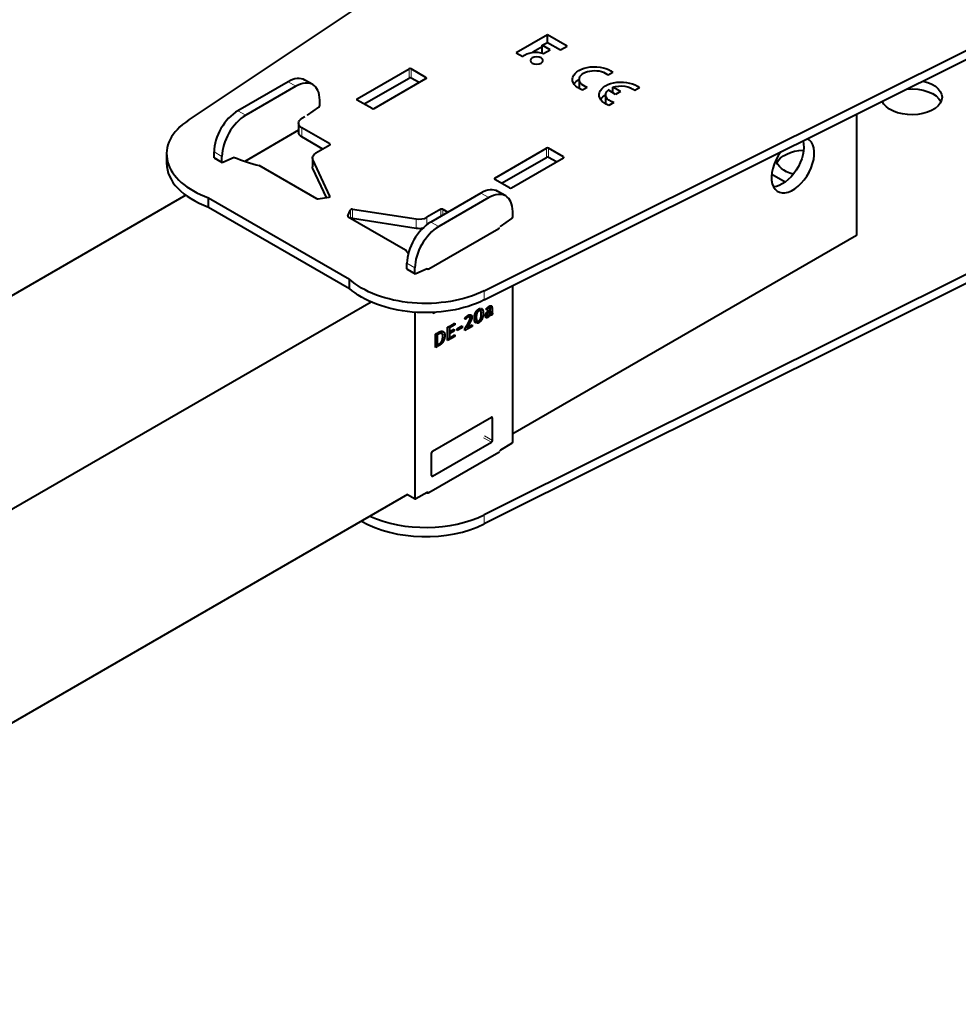
# Model space of a CAD drawing. Units: millimetres. Extents: x 2 to 1189, y 1 to 840.
# Drawn here: x 215 to 341, y 313 to 444 of the extents above; entities that cross this region are included whole.
import ezdxf

# ---------------------------------------------------------------- set-up
doc = ezdxf.new("R2010")
doc.units = ezdxf.units.MM
doc.header["$LTSCALE"] = 12.7
doc.layers.add('TANGENT_LINES', color=7, linetype='Continuous', lineweight=15)
doc.layers.add('Visible', color=7, linetype='Continuous', lineweight=40)

msp = doc.modelspace()

# ---------------------------------------------------------------- linework, layer by layer
at = {"layer": 'TANGENT_LINES'}
for p, q in [((267.465, 436.535), (267.465, 437.76)), ((267.748, 436.535), (267.748, 437.76)), ((252.333, 435.433), (251.272, 436.045)), ((269.728, 436.453), (269.728, 436.616)), ((260.535, 433.595), (260.535, 433.759)), ((245.616, 431.554), (244.555, 432.167)), ((253.111, 428.656), (253.111, 429.88)), ((256.859, 427.553), (256.859, 427.717)), ((285.85, 425.92), (285.85, 427.145)), ((286.133, 425.92), (286.133, 427.145)), ((242.434, 426.043), (241.373, 426.655)), ((242.434, 425.33), (241.373, 425.943)), ((254.605, 424.415), (254.605, 425.64)), ((288.113, 425.839), (288.113, 426.002)), ((278.92, 422.981), (278.92, 423.144)), ((256.886, 420.666), (256.886, 420.726)), ((278.142, 420.531), (277.082, 421.144)), ((259.637, 417.784), (259.637, 418.914)), ((259.882, 417.771), (259.882, 418.996)), ((271.708, 418.041), (271.708, 418.98)), ((271.991, 418.204), (271.991, 418.98)), ((259.253, 418.027), (259.253, 418.087)), ((268.394, 416.454), (268.394, 417.679)), ((269.843, 416.915), (269.843, 417.903)), ((271.425, 416.653), (270.364, 417.265)), ((268.243, 411.142), (267.182, 411.754)), ((268.243, 410.429), (267.182, 411.042)), ((269.913, 410.972), (269.868, 410.998)), ((277.505, 406.839), (277.505, 408.064)), ((278.035, 405.7), (277.9, 405.778)), ((278.122, 405.764), (277.975, 405.848)), ((278.209, 405.806), (278.04, 405.903)), ((278.566, 405.755), (278.162, 405.988)), ((278.571, 405.587), (278.299, 405.744)), ((278.546, 405.914), (278.304, 406.054)), ((278.494, 406.026), (278.439, 406.058)), ((270.789, 405.1), (270.655, 405.177)), ((275.128, 404.39), (274.988, 404.471)), ((275.221, 404.461), (275.062, 404.553)), ((275.356, 404.545), (275.169, 404.653)), ((275.446, 404.582), (275.233, 404.705)), ((275.533, 404.582), (275.27, 404.733)), ((275.871, 404.544), (275.406, 404.813)), ((275.84, 404.713), (275.571, 404.869)), ((275.835, 404.328), (275.62, 404.453)), ((276.466, 404.273), (276.197, 404.429)), ((276.476, 404.855), (276.282, 404.967)), ((276.544, 405.104), (276.381, 405.198)), ((276.651, 405.281), (276.493, 405.372)), ((276.792, 405.396), (276.612, 405.499)), ((277.379, 405.061), (277.091, 405.228)), ((277.338, 404.64), (277.117, 404.768)), ((277.326, 405.479), (277.137, 405.588)), ((278.042, 404.531), (277.681, 404.739)), ((277.905, 404.473), (277.701, 404.591)), ((277.918, 404.883), (277.738, 404.988)), ((277.788, 404.476), (277.754, 404.496)), ((277.898, 405.55), (277.775, 405.621)), ((277.944, 405.026), (277.801, 405.108)), ((277.959, 405.625), (277.83, 405.7)), ((278.011, 405.14), (277.881, 405.215)), ((278.097, 405.226), (277.964, 405.302)), ((278.185, 405.286), (278.044, 405.368)), ((278.293, 404.764), (278.184, 404.827)), ((278.571, 405.253), (278.317, 405.399)), ((278.573, 405.197), (278.317, 405.345)), ((278.581, 405.125), (278.317, 405.278)), ((278.601, 405.067), (278.317, 405.231)), ((278.513, 404.827), (278.383, 404.902)), ((278.454, 404.834), (278.419, 404.855)), ((275.056, 404.319), (274.929, 404.392)), ((275.339, 403.33), (275.183, 403.419)), ((275.471, 403.555), (275.316, 403.645)), ((275.611, 403.811), (275.453, 403.902)), ((275.74, 404.075), (275.573, 404.172)), ((276.785, 403.805), (276.587, 403.92)), ((277.033, 404.006), (276.867, 404.103)), ((277.22, 404.286), (277.046, 404.386)), ((271.391, 402.268), (271.33, 402.304)), ((271.685, 402.383), (271.447, 402.52)), ((272.241, 402.136), (271.516, 402.554)), ((272.193, 402.419), (271.791, 402.651)), ((272.2, 401.736), (271.968, 401.87)), ((271.578, 400.811), (271.393, 400.917)), ((271.668, 400.871), (271.491, 400.974)), ((271.802, 400.988), (271.63, 401.087)), ((271.955, 401.166), (271.79, 401.261)), ((272.096, 401.414), (271.905, 401.524)), ((278.61, 391.081), (278.469, 391.163)), ((278.61, 388.06), (277.573, 388.659)), ((278.469, 387.815), (277.432, 388.414)), ((270.62, 383.284), (270.479, 383.365)), ((268.243, 380.319), (267.206, 380.918)), ((270.011, 381.013), (269.869, 381.095)), ((277.505, 378.099), (277.505, 376.874))]:
    msp.add_line(p, q, dxfattribs=at)
at = {"layer": 'Visible'}
for p, q in [((237.951, 430.9), (299.631, 472.096)), ((277.505, 408.064), (348.859, 443.675)), ((277.505, 406.839), (348.859, 442.45)), ((285.965, 442.317), (281.806, 439.915)), ((285.282, 440.914), (285.97, 441.311)), ((288.594, 440.799), (285.965, 442.317)), ((285.965, 441.308), (285.965, 442.317)), ((285.97, 441.311), (287.726, 440.297)), ((285.282, 440.698), (284.032, 439.976)), ((285.282, 439.87), (285.282, 440.914)), ((286.32, 440.314), (285.282, 440.914)), ((285.451, 439.813), (286.32, 440.314)), ((287.726, 440.297), (288.594, 440.799)), ((281.806, 439.915), (282.674, 439.414)), ((260.535, 433.759), (267.465, 437.76)), ((269.728, 436.616), (267.748, 437.76)), ((251.272, 436.045), (244.555, 432.167)), ((254.583, 435.655), (253.522, 436.268)), ((261.455, 433.065), (267.465, 436.535)), ((262.798, 432.452), (269.728, 436.453)), ((268.809, 435.922), (267.748, 436.535)), ((290.214, 436.34), (290.214, 435.123)), ((294.742, 437.28), (294.098, 436.907)), ((252.333, 435.433), (245.616, 431.554)), ((291.297, 435.291), (290.652, 434.918)), ((295.098, 434.352), (294.088, 434.935)), ((295.724, 434.713), (294.714, 435.296)), ((294.714, 434.573), (294.714, 435.296)), ((295.724, 434.713), (295.098, 434.352)), ((298.291, 435.231), (297.646, 434.859)), ((255.515, 432.883), (255.515, 433.595)), ((262.515, 432.452), (260.535, 433.595)), ((293.762, 434.291), (293.762, 433.074)), ((253.872, 431.562), (255.39, 432.649)), ((294.846, 433.242), (294.201, 432.87)), ((253.535, 431.35), (253.111, 431.105)), ((327.332, 431.707), (327.332, 415.489)), ((252.672, 429.539), (245.481, 425.387)), ((252.672, 430.493), (252.672, 429.268)), ((256.859, 427.717), (253.111, 429.88)), ((255.939, 427.023), (253.111, 428.656)), ((256.859, 427.553), (254.993, 426.476)), ((278.92, 423.144), (285.85, 427.145)), ((288.113, 426.002), (286.133, 427.145)), ((235.03, 426.369), (235.03, 425.145)), ((241.373, 425.943), (241.373, 426.655)), ((241.414, 425.851), (242.475, 425.239)), ((242.434, 425.33), (242.434, 426.043)), ((244.077, 425.906), (242.558, 425.24)), ((254.554, 425.864), (254.554, 424.639)), ((256.886, 420.726), (254.605, 425.64)), ((279.839, 422.45), (285.85, 425.92)), ((281.183, 421.838), (288.113, 425.839)), ((287.193, 425.308), (286.133, 425.92)), ((255.119, 420.393), (247.431, 424.832)), ((256.407, 420.532), (254.605, 424.415)), ((280.9, 421.838), (278.92, 422.981)), ((315.975, 423.679), (317.794, 422.629)), ((237.617, 420.847), (157.599, 374.649)), ((240.642, 419.28), (240.642, 420.504)), ((240.642, 420.504), (259.499, 409.618)), ((255.312, 420.363), (256.744, 420.584)), ((277.082, 421.144), (270.364, 417.265)), ((278.142, 420.531), (271.425, 416.653)), ((280.392, 420.754), (279.332, 421.367)), ((240.642, 419.28), (259.499, 408.393)), ((259.253, 418.087), (259.637, 418.914)), ((259.882, 418.996), (268.394, 417.679)), ((271.708, 418.98), (269.843, 417.903)), ((271.991, 418.98), (272.662, 418.592)), ((259.305, 417.976), (266.994, 413.537)), ((259.882, 417.771), (268.394, 416.454)), ((279.681, 416.661), (281.2, 417.748)), ((281.324, 417.982), (281.324, 418.694)), ((270.118, 410.999), (279.451, 416.388)), ((327.332, 415.489), (281.324, 388.927)), ((348.859, 413.709), (277.505, 378.099)), ((348.859, 412.484), (277.505, 376.874)), ((267.182, 411.042), (267.182, 411.754)), ((268.243, 410.429), (268.243, 411.142)), ((269.886, 411.005), (268.367, 410.339)), ((267.224, 410.95), (268.284, 410.338)), ((259.499, 408.393), (259.499, 409.618)), ((281.324, 387.872), (281.324, 408.746)), ((262.385, 406.57), (149.141, 341.188)), ((278.04, 405.903), (278.043, 405.906)), ((278.266, 405.804), (278.063, 405.921)), ((268.243, 405.201), (268.243, 380.319)), ((270.789, 405.1), (270.95, 405.193)), ((275.271, 404.734), (275.273, 404.736)), ((275.553, 404.572), (275.272, 404.734)), ((276.45, 404.525), (276.213, 404.661)), ((276.947, 405.434), (276.702, 405.575)), ((277.039, 405.715), (276.947, 405.434)), ((277.054, 405.339), (277.169, 405.686)), ((278.069, 404.549), (277.685, 404.771)), ((277.957, 404.743), (277.703, 404.89)), ((277.859, 405.494), (277.765, 405.606)), ((278.069, 404.745), (278.069, 404.549)), ((278.231, 405.313), (278.085, 405.397)), ((278.138, 405.432), (278.231, 405.485)), ((278.155, 404.616), (278.155, 404.8)), ((278.231, 405.313), (278.185, 405.286)), ((278.231, 405.485), (278.231, 405.313)), ((278.376, 404.92), (278.29, 404.969)), ((278.571, 404.846), (278.305, 404.999)), ((278.317, 405.024), (278.317, 405.535)), ((278.317, 405.223), (278.616, 405.051)), ((278.571, 405.587), (278.571, 405.253)), ((278.638, 405.047), (278.571, 404.846)), ((272.606, 403.19), (272.862, 403.337)), ((272.606, 401.404), (272.606, 403.19)), ((272.862, 403.337), (272.862, 401.552)), ((272.948, 403.387), (273.573, 403.748)), ((273.573, 403.528), (272.948, 403.167)), ((272.948, 403.167), (272.948, 403.387)), ((273.573, 403.528), (273.383, 403.638)), ((273.573, 403.748), (273.573, 403.528)), ((273.905, 402.985), (274.572, 403.37)), ((274.572, 403.126), (273.905, 402.741)), ((274.572, 403.126), (274.36, 403.248)), ((274.572, 403.37), (274.572, 403.126)), ((274.99, 404.236), (274.916, 404.373)), ((275.893, 403.302), (274.933, 402.748)), ((275.237, 403.158), (275.078, 403.25)), ((275.237, 403.158), (275.893, 403.537)), ((275.312, 403.638), (275.316, 403.644)), ((275.893, 403.302), (275.69, 403.42)), ((275.893, 403.537), (275.893, 403.302)), ((276.51, 404.104), (276.198, 404.284)), ((276.51, 404.104), (276.395, 403.755)), ((276.521, 403.721), (276.616, 404.005)), ((270.993, 402.258), (271.244, 402.404)), ((270.993, 400.473), (270.993, 402.258)), ((271.244, 402.404), (271.244, 400.618)), ((271.33, 402.453), (271.459, 402.527)), ((271.33, 402.233), (271.33, 402.453)), ((271.391, 402.268), (271.33, 402.233)), ((271.846, 402.356), (271.509, 402.551)), ((272.948, 402.605), (273.508, 402.928)), ((273.508, 402.73), (272.948, 402.406)), ((272.948, 402.406), (272.948, 402.605)), ((272.948, 401.823), (273.573, 402.183)), ((273.573, 401.963), (272.948, 401.602)), ((272.948, 401.602), (272.948, 401.823)), ((273.508, 402.73), (273.336, 402.829)), ((273.573, 401.963), (273.382, 402.073)), ((273.508, 402.928), (273.508, 402.73)), ((273.573, 402.183), (273.573, 401.963)), ((273.905, 402.741), (273.905, 402.985)), ((274.933, 402.748), (274.933, 403.019)), ((271.244, 400.618), (270.993, 400.764)), ((271.244, 400.618), (270.993, 400.473)), ((271.33, 400.881), (271.494, 400.976)), ((271.33, 400.668), (271.33, 400.881)), ((271.578, 400.811), (271.33, 400.668)), ((272.862, 401.552), (272.606, 401.7)), ((272.862, 401.552), (272.606, 401.404)), ((270.62, 386.631), (278.469, 391.163)), ((278.61, 388.06), (278.61, 391.081)), ((270.62, 383.284), (278.469, 387.815)), ((281.183, 387.627), (279.698, 386.769)), ((279.451, 386.422), (270.118, 381.034)), ((270.479, 383.365), (270.479, 386.386)), ((267.27, 380.813), (149.141, 312.611)), ((267.247, 380.826), (268.284, 380.227)), ((269.869, 381.095), (268.384, 380.237)), ((270.011, 381.013), (270.011, 381.002))]:
    msp.add_line(p, q, dxfattribs=at)
at = {"layer": 'Visible', "extrusion": (0, 0, -1)}
for centre, major_axis, start_param, end_param in [((284.387, 438.862), (1.962, 0), 3.6509372, 5.2860431), ((292.28, 436.34), (2.952, 0), 2.1548366, 5.6991451), ((292.28, 436.34), (2.066, 0), 2.0664428, 5.7875388), ((292.28, 435.115), (2.952, 0), 3.5091391, 3.9369915), ((295.828, 434.291), (2.952, 0), 2.1548366, 5.6991451), ((334.711, 433.963), (4.05, 0), 5.0906676, 9.1916887), ((295.828, 434.291), (2.066, 0), 2.0664428, 3.7110303), ((295.828, 434.291), (2.066, 0), 4.1429513, 5.7875388), ((334.711, 432.738), (4.05, 0), 4.5394392, 6.0182038), ((295.828, 433.067), (2.952, 0), 3.5091391, 3.9369915), ((295.828, 433.067), (2.952, 0), 4.2932924, 4.3253901), ((334.711, 432.738), (4.05, 0), 3.4065741, 3.4597318), ((254.172, 430.493), (1.5, 0), 2.3561945, 3.9269908), ((254.172, 429.268), (1.5, 0), 2.3561945, 3.1415927), ((317.397, 425.675), (-2.025, -3.507), 3.6664437, 5.9264803), ((320.569, 424.573), (4.05, 0), 3.4065741, 4.630695), ((241.514, 426.024), (-0.1, -0.173), 0, 0.7853982), ((244.06, 425.735), (-0.1, -0.173), 2.4756234, 2.835806), ((256.054, 425.864), (1.5, 0), 2.8797933, 3.9269908), ((320.569, 425.798), (4.05, 0), 2.0062184, 3.0401184), ((242.575, 425.412), (-0.1, -0.173), 5.6172161, 7.0685835), ((256.054, 424.639), (1.5, 0), 2.8797933, 3.1415927), ((279.451, 416.388), (13.4, 0), 2.6963484, 2.764209), ((267.324, 411.123), (-0.1, -0.173), 0, 0.7853982), ((269.869, 410.834), (-0.1, -0.173), 2.4756234, 3.574281), ((268.384, 410.511), (-0.1, -0.173), 5.6172161, 7.0685835), ((269.657, 413.305), (12, 0), 0.8579928, 2.5802698), ((269.657, 412.081), (12, 0), 0.8579928, 2.5802698), ((279.309, 386.504), (0.2, 0), 5.7504674, 7.0685835), ((269.976, 381.116), (0.2, 0), 0.7853982, 2.3713466)]:
    msp.add_ellipse(centre, major_axis=major_axis, ratio=0.5773503, start_param=start_param, end_param=end_param, dxfattribs=at)
msp.add_ellipse((284.547, 438.872), major_axis=(0.848, 0), ratio=0.5773503, dxfattribs=at)
at = {"layer": 'Visible'}
for centre, major_axis, start_param, end_param in [((267.607, 437.678), (-0.2, 0), 3.9269908, 5.4977871), ((251.272, 432.371), (2.25, 3.897), 0, 0.7853982), ((252.333, 431.758), (2.25, 3.897), 5.4977871, 7.0685835), ((267.607, 436.453), (-0.2, 0), 3.9269908, 5.4977871), ((269.586, 436.535), (-0.2, 0), 2.3561945, 3.9269908), ((260.677, 433.677), (-0.2, 0), 5.4977871, 7.0685835), ((244.555, 428.492), (2.25, 3.897), 0.7853982, 2.3561945), ((255.374, 432.801), (0.1, 0.173), 4.0464197, 5.4977871), ((262.657, 432.534), (-0.2, 0), 0.7853982, 2.3561945), ((247.03, 426.369), (-12, 0), 5.5703818, 7.2926588), ((245.616, 427.88), (2.25, 3.897), 0.7853982, 2.3561945), ((253.889, 431.409), (0.1, 0.173), 0.9048271, 1.2650096), ((318.811, 424.858), (2.025, 3.507), 1.3887873, 6.3298166), ((256.717, 427.635), (-0.2, 0), 2.3561945, 3.9269908), ((285.991, 427.063), (-0.2, 0), 3.9269908, 5.4977871), ((252.368, 432.024), (-13.4, 0), 0.9088458, 1.1934127), ((285.991, 425.839), (-0.2, 0), 3.9269908, 5.4977871), ((287.971, 425.92), (-0.2, 0), 2.3561945, 3.9269908), ((247.03, 425.145), (-12, 0), 0, 1.0094734), ((279.062, 423.063), (-0.2, 0), 5.4977871, 7.0685835), ((277.082, 417.47), (2.25, 3.897), 0, 0.7853982), ((278.142, 416.857), (2.25, 3.897), 5.4977871, 7.0685835), ((281.042, 421.919), (-0.2, 0), 0.7853982, 2.3561945), ((255.26, 420.474), (-0.2, 0), 0.7853982, 1.8325957), ((256.693, 420.696), (-0.2, 0), 1.8325957, 3.403392), ((259.83, 418.884), (-0.2, 0), 4.4505896, 6.0213859), ((271.849, 418.898), (-0.2, 0), 3.9269908, 5.4977871), ((259.447, 418.057), (-0.2, 0), 6.0213859, 7.0685835), ((259.83, 417.66), (-0.2, 0), 4.4505896, 5.4183942), ((268.782, 418.516), (-1.5, 0), 1.3089969, 2.3561945), ((281.183, 417.9), (0.1, 0.173), 4.0464197, 5.4977871), ((270.364, 413.591), (2.25, 3.897), 0.7853982, 2.3561945), ((271.425, 412.979), (2.25, 3.897), 0.7853982, 2.3561945), ((268.782, 417.291), (-1.5, 0), 1.3089969, 1.9603196), ((279.309, 416.469), (-0.2, 0), 2.3561945, 3.6743106), ((279.698, 416.508), (0.1, 0.173), 0.9048271, 1.2650096), ((269.976, 411.081), (-0.2, 0), 0.9012405, 2.3561945), ((270.789, 405.263), (0.1, 0.173), 2.388228, 3.9269908), ((278.469, 390.999), (0.1, 0.173), 5.4977871, 7.0685835), ((278.469, 387.978), (0.1, 0.173), 3.9269908, 5.4977871), ((281.183, 387.79), (0.1, 0.173), 3.9269908, 5.4977871), ((270.62, 386.468), (0.1, 0.173), 0.7853982, 2.3561945), ((279.698, 386.606), (0.1, 0.173), 0.7853982, 1.8325957), ((270.62, 383.447), (0.1, 0.173), 2.3561945, 3.9269908), ((269.869, 380.931), (0.1, 0.173), 5.4977871, 7.0685835), ((268.384, 380.401), (0.1, 0.173), 2.3561945, 3.9269908), ((269.657, 383.34), (-12, 0), 0.9029697, 2.2835998), ((269.657, 382.115), (-12, 0), 0.7776989, 2.2835998)]:
    msp.add_ellipse(centre, major_axis=major_axis, ratio=0.5773503, start_param=start_param, end_param=end_param, dxfattribs=at)
for points, knots in [([(277.828, 405.697), (277.86, 405.737), (277.9, 405.778), (277.912, 405.79), (277.924, 405.802)], [0, 0, 0, 0.7672732, 0.7672732, 1, 1, 1]), ([(277.924, 405.802), (277.948, 405.826), (277.974, 405.849), (278.002, 405.873), (278.032, 405.898), (278.036, 405.9), (278.04, 405.903)], [0, 0, 0, 0.43885512, 0.43885512, 0.91627969, 0.91627969, 0.97209323, 0.97209323, 0.97209323]), ([(278.043, 405.906), (278.053, 405.914), (278.063, 405.921), (278.111, 405.957), (278.162, 405.988), (278.169, 405.992), (278.176, 405.996)], [0, 0, 0, 0.1520761, 0.1520761, 0.8965714, 0.8965714, 1, 1, 1]), ([(278.271, 405.8), (278.268, 405.802), (278.266, 405.804), (278.242, 405.817), (278.209, 405.806)], [0, 0, 0, 0.0999366, 0.0999366, 1, 1, 1]), ([(278.306, 405.718), (278.304, 405.734), (278.3, 405.747), (278.289, 405.787), (278.271, 405.8)], [0, 0, 0, 0.2530273, 0.2530273, 1, 1, 1]), ([(278.408, 406.067), (278.425, 406.065), (278.44, 406.06), (278.452, 406.056), (278.464, 406.049), (278.48, 406.04), (278.494, 406.026)], [0, 0, 0, 0.3361476, 0.3361476, 0.6102626, 0.6102626, 1, 1, 1]), ([(274.916, 404.373), (274.922, 404.383), (274.928, 404.392), (274.954, 404.431), (274.987, 404.471), (274.998, 404.484), (275.009, 404.497)], [0, 0, 0, 0.1544184, 0.1544184, 0.7910573, 0.7910573, 1, 1, 1]), ([(275.009, 404.497), (275.035, 404.527), (275.061, 404.554), (275.092, 404.586), (275.125, 404.615)], [0, 0, 0, 0.459285, 0.459285, 1, 1, 1]), ([(275.125, 404.615), (275.147, 404.635), (275.169, 404.654), (275.19, 404.672), (275.212, 404.689), (275.222, 404.697), (275.233, 404.705), (275.238, 404.71), (275.243, 404.714)], [0, 0, 0, 0.3730668, 0.3730668, 0.7307195, 0.7307195, 0.909043, 0.909043, 1, 1, 1]), ([(275.352, 404.788), (275.382, 404.804), (275.409, 404.818), (275.444, 404.835), (275.477, 404.847), (275.537, 404.869), (275.586, 404.872)], [0, 0, 0, 0.2137513, 0.2137513, 0.4913312, 0.4913312, 1, 1, 1]), ([(275.599, 404.526), (275.58, 404.557), (275.553, 404.573), (275.543, 404.578), (275.533, 404.582)], [0, 0, 0, 0.7352388, 0.7352388, 1, 1, 1]), ([(275.586, 404.872), (275.675, 404.877), (275.735, 404.842), (275.741, 404.838), (275.747, 404.835)], [0, 0, 0, 0.9128, 0.9128, 1, 1, 1]), ([(275.625, 404.4), (275.625, 404.431), (275.621, 404.456), (275.615, 404.5), (275.599, 404.526)], [0, 0, 0, 0.3644068, 0.3644068, 1, 1, 1]), ([(276.194, 404.377), (276.194, 404.404), (276.194, 404.43), (276.195, 404.46), (276.197, 404.49), (276.201, 404.579), (276.212, 404.662), (276.221, 404.731), (276.235, 404.797)], [0, 0, 0, 0.1189608, 0.1189608, 0.2552881, 0.2552881, 0.6633249, 0.6633249, 1, 1, 1]), ([(276.235, 404.797), (276.24, 404.823), (276.246, 404.849), (276.261, 404.911), (276.28, 404.968), (276.311, 405.064), (276.352, 405.149)], [0, 0, 0, 0.1360766, 0.1360766, 0.4617534, 0.4617534, 1, 1, 1]), ([(276.352, 405.149), (276.364, 405.173), (276.376, 405.197), (276.427, 405.292), (276.492, 405.374), (276.514, 405.403), (276.539, 405.43)], [0, 0, 0, 0.1527854, 0.1527854, 0.7775601, 0.7775601, 1, 1, 1]), ([(276.539, 405.43), (276.575, 405.47), (276.614, 405.506), (276.656, 405.544), (276.701, 405.577), (276.742, 405.607), (276.785, 405.632)], [0, 0, 0, 0.326087, 0.326087, 0.6816568, 0.6816568, 1, 1, 1]), ([(276.785, 405.632), (276.822, 405.653), (276.857, 405.669), (276.883, 405.681), (276.908, 405.69), (276.926, 405.696), (276.943, 405.701), (276.994, 405.715), (277.039, 405.715)], [0, 0, 0, 0.2556285, 0.2556285, 0.449604, 0.449604, 0.5855109, 0.5855109, 1, 1, 1]), ([(277.029, 404.333), (277.039, 404.357), (277.048, 404.383), (277.078, 404.471), (277.097, 404.582)], [0, 0, 0, 0.2279358, 0.2279358, 1, 1, 1]), ([(277.104, 405.169), (277.099, 405.202), (277.092, 405.231), (277.091, 405.236), (277.09, 405.241), (277.089, 405.245), (277.088, 405.248), (277.074, 405.299), (277.056, 405.335)], [0, 0, 0, 0.3176942, 0.3176942, 0.3740007, 0.3740007, 0.4143313, 0.4143313, 1, 1, 1]), ([(277.097, 404.582), (277.111, 404.667), (277.118, 404.767), (277.121, 404.812), (277.122, 404.86), (277.123, 404.886), (277.123, 404.913)], [0, 0, 0, 0.5908713, 0.5908713, 0.8540348, 0.8540348, 1, 1, 1]), ([(277.123, 404.913), (277.123, 404.92), (277.123, 404.926), (277.122, 405.002), (277.116, 405.066), (277.115, 405.085), (277.113, 405.103), (277.109, 405.138), (277.104, 405.169)], [0, 0, 0, 0.0410025, 0.0410025, 0.549577, 0.549577, 0.7048567, 0.7048567, 1, 1, 1]), ([(277.681, 404.739), (277.681, 404.755), (277.682, 404.771), (277.685, 404.832), (277.701, 404.89), (277.71, 404.923), (277.722, 404.955)], [0, 0, 0, 0.1452615, 0.1452615, 0.6930465, 0.6930465, 1, 1, 1]), ([(277.71, 404.559), (277.704, 404.572), (277.699, 404.587), (277.681, 404.646), (277.681, 404.739)], [0, 0, 0, 0.1993133, 0.1993133, 1, 1, 1]), ([(277.788, 404.476), (277.78, 404.479), (277.772, 404.484), (277.733, 404.506), (277.71, 404.559)], [0, 0, 0, 0.1671711, 0.1671711, 1, 1, 1]), ([(277.722, 404.955), (277.729, 404.972), (277.736, 404.989), (277.753, 405.027), (277.773, 405.064), (277.786, 405.087), (277.8, 405.109), (277.813, 405.13), (277.827, 405.149)], [0, 0, 0, 0.1615203, 0.1615203, 0.5399175, 0.5399175, 0.779432, 0.779432, 1, 1, 1]), ([(277.765, 405.606), (277.769, 405.613), (277.773, 405.621), (277.781, 405.633), (277.791, 405.648), (277.803, 405.666), (277.819, 405.686), (277.823, 405.691), (277.828, 405.697)], [0, 0, 0, 0.1789537, 0.1789537, 0.4917046, 0.4917046, 0.8903989, 0.8903989, 1, 1, 1]), ([(277.827, 405.149), (277.839, 405.166), (277.852, 405.182), (277.859, 405.192), (277.867, 405.201), (277.87, 405.205), (277.874, 405.21), (277.885, 405.223), (277.897, 405.235), (277.932, 405.275), (277.973, 405.311)], [0, 0, 0, 0.1895358, 0.1895358, 0.2971733, 0.2971733, 0.3509921, 0.3509921, 0.5069886, 0.5069886, 1, 1, 1]), ([(277.973, 405.311), (278.008, 405.342), (278.044, 405.369), (278.049, 405.373), (278.054, 405.376), (278.069, 405.388), (278.085, 405.398), (278.091, 405.402), (278.097, 405.406), (278.118, 405.42), (278.138, 405.432)], [0, 0, 0, 0.4325082, 0.4325082, 0.4907836, 0.4907836, 0.6786828, 0.6786828, 0.7509316, 0.7509316, 1, 1, 1]), ([(278.155, 404.8), (278.17, 404.812), (278.184, 404.826), (278.218, 404.858), (278.247, 404.899)], [0, 0, 0, 0.2963334, 0.2963334, 1, 1, 1]), ([(278.247, 404.899), (278.26, 404.919), (278.272, 404.939), (278.278, 404.949), (278.284, 404.959), (278.287, 404.964), (278.29, 404.969), (278.298, 404.984), (278.305, 404.999), (278.311, 405.011), (278.317, 405.024)], [0, 0, 0, 0.3315463, 0.3315463, 0.4937923, 0.4937923, 0.5748978, 0.5748978, 0.8097609, 0.8097609, 1, 1, 1]), ([(278.406, 404.866), (278.392, 404.881), (278.383, 404.902), (278.379, 404.91), (278.376, 404.92)], [0, 0, 0, 0.7092043, 0.7092043, 1, 1, 1]), ([(278.454, 404.834), (278.443, 404.838), (278.434, 404.844), (278.426, 404.848), (278.419, 404.854), (278.412, 404.859), (278.406, 404.866)], [0, 0, 0, 0.3848889, 0.3848889, 0.7047856, 0.7047856, 1, 1, 1]), ([(278.601, 405.067), (278.608, 405.055), (278.617, 405.05), (278.626, 405.045), (278.638, 405.047)], [0, 0, 0, 0.4859435, 0.4859435, 1, 1, 1]), ([(275.038, 403.185), (275.058, 403.216), (275.078, 403.25), (275.128, 403.328), (275.182, 403.418)], [0, 0, 0, 0.2977785, 0.2977785, 1, 1, 1]), ([(275.338, 403.683), (275.4, 403.794), (275.454, 403.902), (275.467, 403.928), (275.479, 403.954)], [0, 0, 0, 0.8069021, 0.8069021, 1, 1, 1]), ([(275.479, 403.954), (275.535, 404.07), (275.574, 404.173), (275.579, 404.187), (275.584, 404.202)], [0, 0, 0, 0.8751262, 0.8751262, 1, 1, 1]), ([(276.246, 403.965), (276.222, 404.037), (276.209, 404.133), (276.199, 404.2), (276.196, 404.279), (276.194, 404.326), (276.194, 404.377)], [0, 0, 0, 0.4710722, 0.4710722, 0.8037989, 0.8037989, 1, 1, 1]), ([(276.779, 404.039), (276.825, 404.066), (276.867, 404.102), (276.895, 404.127), (276.921, 404.156)], [0, 0, 0, 0.5962825, 0.5962825, 1, 1, 1]), ([(271.459, 402.527), (271.49, 402.545), (271.519, 402.561), (271.677, 402.642), (271.801, 402.654)], [0, 0, 0, 0.1591382, 0.1591382, 1, 1, 1]), ([(271.864, 402.344), (271.856, 402.35), (271.846, 402.356), (271.783, 402.392), (271.685, 402.383)], [0, 0, 0, 0.1316692, 0.1316692, 1, 1, 1]), ([(271.863, 401.378), (271.893, 401.443), (271.914, 401.516), (271.961, 401.674), (271.973, 401.865), (271.977, 401.926), (271.977, 401.991)], [0, 0, 0, 0.2584994, 0.2584994, 0.8203212, 0.8203212, 1, 1, 1]), ([(271.954, 402.198), (271.947, 402.223), (271.938, 402.245), (271.913, 402.307), (271.864, 402.344)], [0, 0, 0, 0.2645458, 0.2645458, 1, 1, 1]), ([(271.977, 401.991), (271.977, 402.03), (271.974, 402.067), (271.968, 402.136), (271.954, 402.198)], [0, 0, 0, 0.3522446, 0.3522446, 1, 1, 1]), ([(271.494, 400.976), (271.575, 401.022), (271.641, 401.079), (271.732, 401.158), (271.797, 401.256), (271.835, 401.314), (271.863, 401.378)], [0, 0, 0, 0.3145683, 0.3145683, 0.7478857, 0.7478857, 1, 1, 1])]:
    msp.add_open_spline(points, degree=2, knots=knots, dxfattribs=at)
for points in [[(278.122, 405.764), (278.076, 405.737), (278.035, 405.7)], [(278.209, 405.806), (278.172, 405.793), (278.122, 405.764)], [(278.176, 405.996), (278.239, 406.033), (278.299, 406.053)], [(278.299, 406.053), (278.359, 406.073), (278.408, 406.067)], [(278.494, 406.026), (278.531, 405.99), (278.546, 405.914)], [(278.546, 405.914), (278.56, 405.838), (278.566, 405.755)], [(278.566, 405.755), (278.571, 405.672), (278.571, 405.587)], [(275.221, 404.461), (275.168, 404.424), (275.128, 404.39)], [(275.356, 404.545), (275.275, 404.498), (275.221, 404.461)], [(275.243, 404.714), (275.257, 404.724), (275.271, 404.734)], [(275.273, 404.736), (275.315, 404.766), (275.352, 404.788)], [(275.446, 404.582), (275.398, 404.569), (275.356, 404.545)], [(275.533, 404.582), (275.493, 404.595), (275.446, 404.582)], [(275.747, 404.835), (275.81, 404.792), (275.84, 404.713)], [(275.871, 404.544), (275.871, 404.45), (275.835, 404.328)], [(275.84, 404.713), (275.871, 404.634), (275.871, 404.544)], [(276.476, 404.855), (276.452, 404.712), (276.45, 404.525)], [(276.45, 404.525), (276.452, 404.378), (276.466, 404.273)], [(276.544, 405.104), (276.5, 404.997), (276.476, 404.855)], [(276.651, 405.281), (276.588, 405.211), (276.544, 405.104)], [(276.792, 405.396), (276.714, 405.351), (276.651, 405.281)], [(276.947, 405.434), (276.878, 405.445), (276.792, 405.396)], [(277.056, 405.335), (277.054, 405.336), (277.054, 405.339)], [(277.169, 405.686), (277.272, 405.634), (277.326, 405.479)], [(277.338, 404.64), (277.297, 404.445), (277.22, 404.286)], [(277.326, 405.479), (277.379, 405.323), (277.379, 405.061)], [(277.379, 405.061), (277.379, 404.836), (277.338, 404.64)], [(277.905, 404.473), (277.839, 404.457), (277.788, 404.476)], [(277.898, 405.55), (277.872, 405.513), (277.859, 405.494)], [(277.959, 405.625), (277.925, 405.587), (277.898, 405.55)], [(278.042, 404.531), (277.971, 404.49), (277.905, 404.473)], [(277.944, 405.026), (277.918, 404.961), (277.918, 404.883)], [(277.918, 404.883), (277.918, 404.774), (277.957, 404.743)], [(278.011, 405.14), (277.971, 405.09), (277.944, 405.026)], [(277.957, 404.743), (277.996, 404.712), (278.069, 404.745)], [(278.035, 405.7), (277.994, 405.663), (277.959, 405.625)], [(278.097, 405.226), (278.05, 405.19), (278.011, 405.14)], [(278.069, 404.549), (278.061, 404.542), (278.042, 404.531)], [(278.185, 405.286), (278.143, 405.262), (278.097, 405.226)], [(278.293, 404.764), (278.231, 404.681), (278.155, 404.616)], [(278.376, 404.92), (278.355, 404.847), (278.293, 404.764)], [(278.317, 405.535), (278.317, 405.654), (278.306, 405.718)], [(278.513, 404.827), (278.483, 404.824), (278.454, 404.834)], [(278.571, 404.846), (278.544, 404.83), (278.513, 404.827)], [(278.571, 405.253), (278.571, 405.233), (278.573, 405.197)], [(278.573, 405.197), (278.575, 405.161), (278.581, 405.125)], [(278.581, 405.125), (278.588, 405.09), (278.601, 405.067)], [(274.933, 403.019), (274.97, 403.08), (275.038, 403.185)], [(275.056, 404.319), (275.025, 404.281), (274.99, 404.236)], [(275.128, 404.39), (275.088, 404.356), (275.056, 404.319)], [(275.182, 403.418), (275.247, 403.524), (275.312, 403.638)], [(275.339, 403.33), (275.277, 403.227), (275.237, 403.158)], [(275.316, 403.644), (275.327, 403.663), (275.338, 403.683)], [(275.471, 403.555), (275.401, 403.432), (275.339, 403.33)], [(275.611, 403.811), (275.541, 403.678), (275.471, 403.555)], [(275.584, 404.202), (275.625, 404.317), (275.625, 404.4)], [(275.74, 404.075), (275.682, 403.943), (275.611, 403.811)], [(275.835, 404.328), (275.799, 404.207), (275.74, 404.075)], [(276.395, 403.755), (276.299, 403.813), (276.246, 403.965)], [(276.466, 404.273), (276.481, 404.167), (276.51, 404.104)], [(276.785, 403.805), (276.636, 403.719), (276.521, 403.721)], [(276.616, 404.005), (276.681, 403.982), (276.779, 404.039)], [(277.033, 404.006), (276.924, 403.885), (276.785, 403.805)], [(276.921, 404.156), (276.985, 404.228), (277.029, 404.333)], [(277.22, 404.286), (277.142, 404.128), (277.033, 404.006)], [(271.685, 402.383), (271.572, 402.372), (271.391, 402.268)], [(271.801, 402.654), (271.949, 402.668), (272.047, 402.605)], [(272.047, 402.605), (272.144, 402.543), (272.193, 402.419)], [(272.193, 402.419), (272.241, 402.296), (272.241, 402.136)], [(272.241, 402.136), (272.241, 401.916), (272.2, 401.736)], [(271.668, 400.871), (271.607, 400.828), (271.578, 400.811)], [(271.802, 400.988), (271.729, 400.915), (271.668, 400.871)], [(271.955, 401.166), (271.876, 401.06), (271.802, 400.988)], [(272.096, 401.414), (272.033, 401.273), (271.955, 401.166)], [(272.2, 401.736), (272.159, 401.556), (272.096, 401.414)]]:
    msp.add_open_spline(points, degree=2, dxfattribs=at)

doc.saveas('drawing.dxf')
